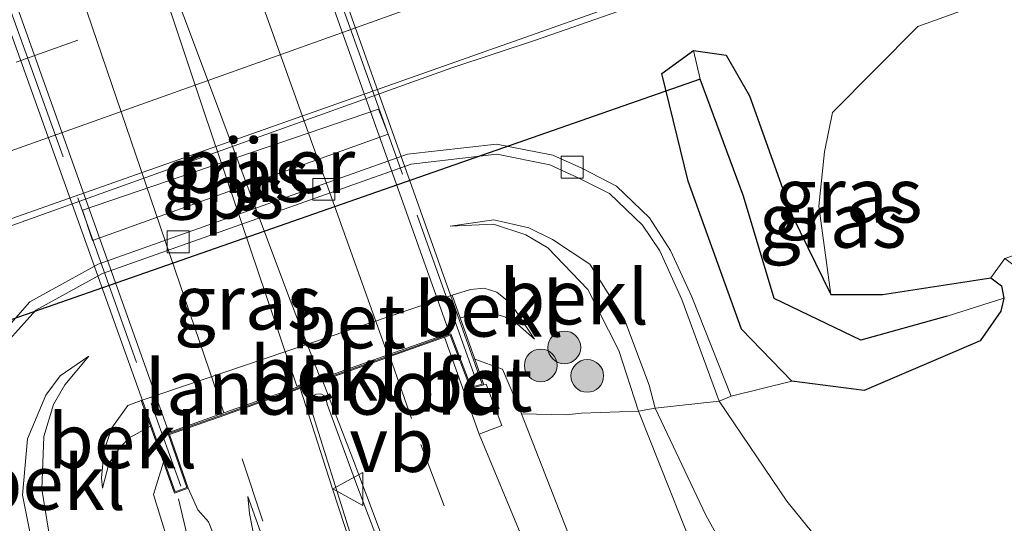
# Model space of a CAD drawing. Units: metres. Extents: x 110000 to 120008, y 406248 to 412503.
# Drawn here: x 114179 to 114224, y 409028 to 409051 of the extents above; entities that cross this region are included whole.
import ezdxf
from ezdxf.enums import TextEntityAlignment as Align

# ---------------------------------------------------------------- set-up
doc = ezdxf.new("R2010")
doc.units = ezdxf.units.M
doc.linetypes.add('IE-TERREINAFSCHEIDING', pattern=[10, 8, -2])
doc.linetypes.add('VW-3-9_STREEP', pattern=[12, 3, -9])
doc.layers.get('0').update_dxf_attribs({"lineweight": 25})
for name, color, linetype, lineweight in [('B-ME-BV-GELEIDECONSTRUCTIE-GELEIDERAIL-L-B1', 213, 'BV-GELEIDERAIL', 18), ('B-ME-GR-BOMENSTRUIKEN-GV-B6', 93, 'Continuous', 18), ('B-ME-GR-BOOM-GV-B6', 93, 'Continuous', 18), ('B-ME-GR-BOOM-S-B1', 93, 'Continuous', 18), ('B-ME-GW-KRUINLIJN-L-B1', 93, 'Continuous', 18), ('B-ME-GW-TEENLIJN-L-B1', 93, 'Continuous', 18), ('B-ME-IE-GRASLAND-GV-B6', 93, 'Continuous', 18), ('B-ME-IE-HULPGEOMETRIE-L-B1', 53, 'Continuous', 18), ('B-ME-IE-TERREINAFSCHEIDING-RASTERHEKWERK-L-B2', 8, 'IE-TERREINAFSCHEIDING', 18), ('B-ME-KW-LANDHOOFD-GV-B6', 173, 'Continuous', 18), ('B-ME-KW-PIJLER-GV-B6', 173, 'Continuous', 18), ('B-ME-KW-VIADUCT-GV-B7', 173, 'Continuous', 18), ('B-ME-OB-BEKLEDING-GV-B6', 253, 'Continuous', 18), ('B-ME-VH-VERH_SOORT-BETON-OVERIG-GV-B6', 8, 'IE-TERREINAFSCHEIDING-NATUURLIJK-HOUTWAL', 18), ('B-ME-VH-VERH_SOORT-BITUMEN-GV-B6', 8, 'IE-TERREINAFSCHEIDING-NATUURLIJK-HOUTWAL', 18), ('B-ME-VH-VERH_SOORT-BITUMEN-GV-B7', 8, 'Continuous', 18), ('B-ME-VV-KOLK-S-B1', 8, 'Continuous', 18), ('B-ME-VW-MARKERING-39STREEP-015-L-B1', 255, 'VW-3-9_STREEP', 18), ('B-ME-VW-MARKERING-STREEP-015-L-B1', 7, 'Continuous', 18), ('B-ME-VW-MARKERING-STREEP-015-L-B2', 7, 'Continuous', 18), ('B-ME-VW-MARKERING-VLAKMARK-GV-B7', 7, 'Continuous', 18), ('B-ME-VW-MEUBILAIR_WEGMEUBILAIR-VERKEERSBORD-S-B1', 8, 'Continuous', 18)]:
    doc.layers.add(name, color=color, linetype=linetype, lineweight=lineweight)
for name, color, linetype in [('B-ME-GW-INSTEEKWATERGANG-L-B1', 10, 'Continuous'), ('B-ME-GW-WATERGANG-GREPPEL-L-B1', 10, 'Continuous'), ('B-ME-KW-DUIKER-L-B1', 10, 'Continuous')]:
    doc.layers.add(name, color=color, linetype=linetype)
doc.styles.add('NLCS-ISO', font='NLCS-ISO.TTF')
doc.linetypes.add('BV-GELEIDERAIL', pattern='A,10,-3,[108,NLCS.SHX,S=1,R=0,X=0,Y=0],-3', length=16)
doc.linetypes.add('IE-TERREINAFSCHEIDING-NATUURLIJK-HOUTWAL', pattern='A,7,-1.5,[67,NLCS.SHX,S=0.75,R=45,X=0,Y=0],-1.5,7,-1.5,[70,NLCS.SHX,S=0.75,R=0,X=0,Y=0],-1.5', length=20)

# ---------------------------------------------------------------- blocks, each defined once
blk = doc.blocks.new('boom')
h = blk.add_hatch(color=256)
edge = h.paths.add_edge_path()
edge.add_arc((0, 0), 0.75, 0, 360)
blk.add_circle((0, 0), 0.75)
blk = doc.blocks.new('kolk')
blk.add_lwpolyline([(-0.5, -0.5), (0.5, -0.5), (0.5, 0.5), (-0.5, 0.5)], close=True)
blk = doc.blocks.new('verkeersbord')
for p, q in [((0, 0.75), (-0.75, -0.625)), ((0.75, -0.625), (0, 0.75)), ((-0.75, -0.625), (0.75, -0.625))]:
    blk.add_line(p, q)

msp = doc.modelspace()

# ---------------------------------------------------------------- linework, layer by layer
at = {"layer": 'B-ME-BV-GELEIDECONSTRUCTIE-GELEIDERAIL-L-B1'}
for points in [[(114220.684, 409055.631, 1.571), (114213.876, 409053.598, 1.897), (114206.285, 409051.272, 2.188), (114202.521, 409049.961, 2.278), (114198.688, 409048.691, 2.299), (114178.592, 409041.488, 2.321), (114159.807, 409034.744, 2.291), (114137.228, 409026.67, 2.32), (114132.24, 409024.829, 2.267), (114128.501, 409023.28, 2.09), (114124.868, 409021.8055, 2.3141), (114110.047, 409016.208, 2.346), (114084.946, 409007.1831, 2.388), (114040.951, 408991.4923, 2.47), (113999.8339, 408976.8004, 2.5092)], [(114138.5635, 408984.1038, 7.3197), (114144.7537, 408985.1666, 7.2935), (114149.0622, 408986.1478, 7.3026), (114151.9152, 408986.9571, 7.2965), (114154.459, 408987.87, 7.3117), (114157.7774, 408989.1047, 7.336), (114161.4071, 408990.4971, 7.3603), (114164.4943, 408991.8158, 7.333), (114167.6223, 408993.22, 7.3664), (114171.6242, 408995.3011, 7.4059), (114176.5659, 408997.9402, 7.409), (114179.8384, 408999.7392, 7.409), (114183.3484, 409001.8711, 7.4029), (114185.3168, 409003.1371, 7.4242), (114186.453, 409004.1438, 7.4303), (114187.3747, 409005.2878, 7.4394), (114188.1247, 409006.5487, 7.4515), (114188.7957, 409008.066, 7.4546), (114189.213, 409009.363, 7.3907), (114189.4382, 409010.7342, 7.3421), (114189.3876, 409013.2517, 7.333), (114189.0403, 409015.7707, 7.2843), (114187.9017, 409021.6437, 7.2843), (114186.1836, 409028.9523, 7.333)]]:
    msp.add_polyline3d(points, dxfattribs=at)
at = {"layer": 'B-ME-GR-BOMENSTRUIKEN-GV-B6'}
for points in [[(114223.361, 409039.064, 1.194), (114224.01, 409039.96, 1.197), (114224.428, 409039.636, 1.146), (114225.127, 409039.535, 1.036), (114228.411, 409039.947, 0.786), (114243.188, 409044.506, 0.766), (114277.841, 409057.141, 0.451), (114306.749, 409067.534, 0.588)], [(114282.424, 409014.838, 1.057), (114266.965, 409008.029, 1.163), (114260.475, 409000.456, 1.536), (114248.138, 409003.639, 1.479), (114237.3, 409008.857, 1.441), (114226.155, 409016.435, 1.469), (114218.418, 409023.41, 1.498), (114214.034, 409028.836, 1.565), (114210.928, 409033.426, 1.546), (114211.478, 409033.642, 1.547), (114214.251, 409034.329, 1.407), (114217.573, 409033.912, 1.345), (114222.883, 409036.182, 0.762), (114223.826, 409037.546, 0.976), (114223.956, 409038.135, 1.079), (114223.848, 409038.7, 1.164), (114223.361, 409039.064, 1.194)]]:
    msp.add_polyline3d(points, dxfattribs=at)
at = {"layer": 'B-ME-GR-BOOM-GV-B6'}
for points in [[(114223.361, 409039.064, 1.194), (114218.409, 409038.312, 1.235), (114216.036, 409038.311, 1.249), (114215.493, 409042.353, 1.445), (114215.756, 409044.844, 1.505), (114216.125, 409046.643, 1.502), (114220.027, 409050.576, 1.493), (114248.886, 409060.981, 1.499), (114285.03, 409073.725, 1.451)], [(114279.352, 409059.228, 0.929), (114248.269, 409048.364, 0.991), (114224.01, 409039.96, 1.197), (114223.361, 409039.064, 1.194)], [(114232.706, 409000.194, 6.06), (114221.379, 409007.469, 6.328), (114213.473, 409014.268, 6.553), (114208.183, 409020.814, 6.629), (114203.992, 409027.454, 6.72), (114201.888, 409032.843, 6.711), (114203.919, 409032.792, 5.238), (114204.627, 409032.876, 4.97), (114207.237, 409032.964, 3.444), (114210.603, 409024.476, 3.846), (114216.967, 409016.57, 3.961), (114223.17, 409011.511, 3.76), (114221.812, 409013.478, 3.492), (114216.936, 409018.218, 3.397), (114212.806, 409023.713, 3.282), (114210.325, 409028.203, 3.172), (114207.997, 409033.095, 3.339), (114210.928, 409033.426, 1.546), (114214.034, 409028.836, 1.565), (114218.418, 409023.41, 1.498), (114226.155, 409016.435, 1.469)], [(114207.997, 409033.095, 3.339), (114210.325, 409028.203, 3.172), (114212.806, 409023.713, 3.282), (114216.936, 409018.218, 3.397), (114221.812, 409013.478, 3.492), (114223.17, 409011.511, 3.76), (114216.967, 409016.57, 3.961), (114210.603, 409024.476, 3.846), (114207.237, 409032.964, 3.444), (114207.997, 409033.095, 3.339)]]:
    msp.add_polyline3d(points, dxfattribs=at)
at = {"layer": 'B-ME-GW-INSTEEKWATERGANG-L-B1'}
msp.add_polyline3d([(114218.409, 409038.312, 1.235), (114223.361, 409039.064, 1.194), (114223.848, 409038.7, 1.164), (114223.956, 409038.135, 1.079), (114223.826, 409037.546, 0.976), (114222.883, 409036.182, 0.762), (114217.573, 409033.912, 1.345), (114214.251, 409034.329, 1.407), (114211.957, 409036.72, 1.393), (114209.51, 409043.494, 1.369), (114208.304, 409048.424, 1.311), (114209.761, 409049.489, 1.268), (114211.248, 409049.27, 1.24), (114212.315, 409047.4, 1.206), (114214.294, 409041.901, 1.211), (114216.036, 409038.311, 1.249), (114218.409, 409038.312, 1.235)], dxfattribs=at)
at = {"layer": 'B-ME-GW-KRUINLIJN-L-B1'}
for points in [[(114391.907, 409075.66, 3.561), (114391.559, 409067.781, 3.738), (114390.622, 409061.636, 3.918), (114385.54, 409055.358, 4.093), (114380.214, 409049.097, 4.203), (114374.132, 409042.714, 4.346), (114367.992, 409038.024, 4.477), (114362.064, 409034.58, 4.587), (114346.139, 409026.739, 4.734), (114325.601, 409016.856, 4.893), (114312.688, 409010.414, 5.048), (114296.021, 409002.394, 5.281), (114281.808, 408996.009, 5.41), (114271.277, 408993.272, 5.51), (114260.903, 408992.372, 5.678), (114246.538, 408994.584, 5.85), (114232.706, 409000.194, 6.06), (114221.379, 409007.469, 6.328), (114213.473, 409014.268, 6.553), (114208.183, 409020.814, 6.629), (114203.992, 409027.454, 6.72), (114201.888, 409032.843, 6.711)], [(114223.17, 409011.511, 3.76), (114221.812, 409013.478, 3.492), (114216.936, 409018.218, 3.397), (114212.806, 409023.713, 3.282), (114210.325, 409028.203, 3.172), (114207.997, 409033.095, 3.339), (114207.726, 409034.147, 3.344), (114206.591, 409037.154, 3.435), (114205.002, 409039.696, 3.516), (114203.304, 409040.823, 3.59), (114202.216, 409041.357, 3.61), (114200.612, 409041.728, 3.61), (114198.611, 409041.438, 3.65)], [(114202.475, 409036.262, 5.596), (114201.388, 409037.89, 5.687), (114200.756, 409038.415, 5.701), (114200.177, 409038.594, 5.701), (114199.544, 409038.527, 5.701), (114198.708, 409038.271, 5.701)], [(114182.075, 409035.483, 3.68), (114180.761, 409034.576, 3.61), (114180.101, 409033.693, 3.61), (114179.269, 409031.688, 3.55), (114179.035, 409029.107, 3.444), (114179.677, 409025.885, 3.344), (114180.497, 409023.133, 3.177), (114181.668, 409019.205, 3.22), (114180.437, 409015.103, 3.239), (114178.402, 409012.808, 3.291), (114174.35, 409011.084, 3.267), (114160.503, 409006.508, 3.196), (114142.157, 409000.435, 3.177), (114123.75, 408994.682, 3.358), (114105.868, 408989.005, 3.311), (114083.288, 408982.614, 3.358), (114066.73, 408978.303, 3.368), (114053.823, 408975.013, 3.397), (114038.021, 408970.807, 3.444), (114018.544, 408965.667, 3.401), (114008.61, 408963.004, 3.422)], [(114184.465, 409033.455, 5.819), (114183.863, 409033.222, 5.67), (114183.123, 409032.2, 5.67), (114182.769, 409031.17, 5.67), (114182.646, 409029.91, 5.67), (114182.697, 409029.435, 5.67)]]:
    msp.add_polyline3d(points, dxfattribs=at)
at = {"layer": 'B-ME-GW-TEENLIJN-L-B1'}
for points in [[(114387.071, 409083.42, 1.11), (114386.927, 409074.987, 1.081), (114385.978, 409068.673, 1.138), (114380.479, 409058.85, 1.187), (114370.086, 409047.606, 1.134), (114356.519, 409039.46, 1.142), (114323.14, 409024.76, 1.12), (114310.142, 409018.124, 1.203), (114296.151, 409010.981, 1.292), (114277.123, 409002.889, 1.412), (114267.886, 409000.48, 1.479), (114260.475, 409000.456, 1.536), (114248.138, 409003.639, 1.479), (114237.3, 409008.857, 1.441), (114226.155, 409016.435, 1.469), (114218.418, 409023.41, 1.498), (114214.034, 409028.836, 1.565), (114210.928, 409033.426, 1.546)], [(114198.611, 409041.438, 3.65), (114200.601, 409041.529, 3.67), (114202.073, 409041.031, 3.66), (114203.081, 409040.445, 3.64), (114204.922, 409038.533, 3.545), (114206.341, 409035.742, 3.507), (114207.237, 409032.964, 3.444), (114210.603, 409024.476, 3.846), (114216.967, 409016.57, 3.961), (114223.17, 409011.511, 3.76)], [(114202.475, 409036.262, 5.596), (114201.699, 409036.947, 5.654), (114201.152, 409037.273, 5.681), (114200.622, 409037.441, 5.716), (114200.03, 409037.442, 5.724), (114199.072, 409037.233, 5.724)], [(114182.075, 409035.483, 3.68), (114180.97, 409034.165, 3.65), (114180.458, 409033.269, 3.65), (114180.009, 409031.808, 3.597), (114179.923, 409029.384, 3.521), (114180.358, 409026.667, 3.421), (114181.208, 409023.676, 3.344), (114183.105, 409018.773, 3.4), (114181.778, 409014.356, 3.5), (114179.3, 409011.56, 3.53), (114172.685, 409008.73, 3.717), (114145.451, 408999.864, 3.416), (114107.054, 408987.97, 3.459), (114072.376, 408978.306, 3.511), (114041.18, 408970.506, 3.574), (114016.51, 408964.3, 3.502), (114008.967, 408962.443, 3.472)], [(114182.697, 409029.435, 5.67), (114182.994, 409030.555, 5.754), (114183.491, 409031.295, 5.808), (114183.954, 409031.76, 5.815), (114184.892, 409032.281, 5.832)]]:
    msp.add_polyline3d(points, dxfattribs=at)
at = {"layer": 'B-ME-GW-WATERGANG-GREPPEL-L-B1'}
msp.add_polyline3d([(114221.361, 409037.308, 0.718), (114217.414, 409036.217, 0.718), (114213.452, 409038.123, 0.446), (114212.039, 409042.807, 0.188), (114210.065, 409048.173, 0.082)], dxfattribs=at)
at = {"layer": 'B-ME-IE-GRASLAND-GV-B6'}
for points in [[(114123.246, 409021.564, 1.679), (114168.939, 409038.393, 1.623), (114216.815, 409055.31, 1.611), (114250.846, 409067.335, 1.623), (114291.901, 409082.04, 1.709)], [(114285.03, 409073.725, 1.451), (114248.886, 409060.981, 1.499), (114220.027, 409050.576, 1.493), (114216.125, 409046.643, 1.502), (114215.756, 409044.844, 1.505), (114215.493, 409042.353, 1.445), (114216.036, 409038.311, 1.249), (114214.294, 409041.901, 1.211), (114212.315, 409047.4, 1.206), (114211.248, 409049.27, 1.24), (114209.761, 409049.489, 1.268)], [(114209.761, 409049.489, 1.268), (114208.304, 409048.424, 1.311), (114209.51, 409043.494, 1.369), (114211.957, 409036.72, 1.393), (114214.251, 409034.329, 1.407), (114211.478, 409033.642, 1.547), (114209.685, 409038.205, 1.562), (114208.708, 409040.325, 1.605), (114207.736, 409041.815, 1.517), (114206.234, 409043.267, 1.503), (114204.639, 409044.09, 1.61), (114203.308, 409044.686, 1.62), (114200.73, 409045.187, 1.62), (114196.655, 409044.734, 1.62), (114182.494, 409039.702, 1.62), (114179.369, 409037.965, 1.64), (114177.198, 409035.494, 1.63)], [(114209.761, 409049.489, 1.268), (114210.065, 409048.173, 0.082), (114212.039, 409042.807, 0.188), (114213.452, 409038.123, 0.446), (114217.414, 409036.217, 0.718), (114221.361, 409037.308, 0.718), (114223.956, 409038.135, 1.079), (114223.826, 409037.546, 0.976), (114222.883, 409036.182, 0.762), (114217.573, 409033.912, 1.345), (114214.251, 409034.329, 1.407), (114211.957, 409036.72, 1.393), (114209.51, 409043.494, 1.369), (114208.304, 409048.424, 1.311), (114209.761, 409049.489, 1.268)], [(114223.361, 409039.064, 1.194), (114223.848, 409038.7, 1.164), (114223.956, 409038.135, 1.079), (114221.361, 409037.308, 0.718), (114217.414, 409036.217, 0.718), (114213.452, 409038.123, 0.446), (114212.039, 409042.807, 0.188), (114210.065, 409048.173, 0.082), (114209.761, 409049.489, 1.268), (114211.248, 409049.27, 1.24), (114212.315, 409047.4, 1.206), (114214.294, 409041.901, 1.211), (114216.036, 409038.311, 1.249), (114218.409, 409038.312, 1.235), (114223.361, 409039.064, 1.194)], [(114182.249, 409040.785, 1.718), (114195.778, 409045.644, 1.719), (114195.336, 409046.797, 1.719), (114181.781, 409042.176, 1.718), (114182.249, 409040.785, 1.718)], [(114224.0019, 409002.8251, 6.308), (114219.831, 409005.8202, 6.4543), (114215.5731, 409009.3323, 6.5531), (114212.9732, 409011.6547, 6.5721), (114211.0576, 409013.6345, 6.6139), (114209.0599, 409015.8665, 6.6728), (114205.5134, 409020.8822, 6.745), (114203.4073, 409024.194, 6.7773), (114201.9769, 409027.0195, 6.8837), (114199.9429, 409031.9044, 6.8799), (114200.975, 409032.3053, 6.8766), (114200.2667, 409034.2048, 6.9207), (114200.149, 409034.169, 6.8796), (114199.737, 409035.341, 6.929), (114201.009, 409034.881, 6.711), (114201.888, 409032.843, 6.711), (114203.992, 409027.454, 6.72), (114208.183, 409020.814, 6.629), (114213.473, 409014.268, 6.553), (114221.379, 409007.469, 6.328), (114232.706, 409000.194, 6.06)], [(114140.074, 408994.866, 5.936), (114159.736, 409001.232, 5.893), (114176.766, 409007.008, 6.132), (114184.544, 409010.69, 6.491), (114187.468, 409015.037, 6.673), (114187.456, 409019.851, 6.701), (114185.668, 409027.061, 6.649), (114185.038, 409029.141, 6.73), (114185.487, 409030.619, 6.944), (114185.993, 409029.21, 7.053), (114186.626, 409029.431, 6.9329)], [(114186.626, 409029.431, 6.9329), (114187.0599, 409028.4377, 6.9504), (114187.547, 409027.8905, 6.9333), (114187.8552, 409027.1333, 6.923), (114188.908, 409021.8282, 6.9059), (114190.4005, 409014.333, 6.977), (114192.9094, 409005.4161, 6.9387), (114194.5367, 409001.1515, 6.92), (114194.6083, 409000.8658, 6.9124), (114194.4323, 409000.3592, 6.92), (114193.9052, 408999.506, 6.9238), (114192.7741, 408998.6018, 6.9276), (114189.026, 408996.1471, 6.9591), (114185.0767, 408993.7085, 6.9492), (114181.1039, 408991.6081, 6.9295), (114177.2604, 408989.9578, 6.9394), (114174.2579, 408988.7595, 6.9245), (114169.945, 408987.3472, 6.9295), (114164.713, 408985.9752, 6.9124), (114156.0724, 408984.2295, 6.9306), (114144.2115, 408982.1428, 6.9261), (114134.9175, 408980.4855, 6.9033)], [(114197.8628, 409007.893, 6.929), (114196.0789, 409003.9319, 6.9046), (114195.5872, 409004.3501, 6.9168), (114195.4152, 409004.6683, 6.932), (114194.7946, 409006.069, 6.9673), (114193.6155, 409009.6821, 6.9989), (114192.6187, 409013.4994, 7.005), (114191.6835, 409017.6111, 6.9989), (114189.9946, 409025.3892, 6.9138), (114189.4213, 409028.2784, 6.9046), (114189.3504, 409029.047, 6.9198), (114190.0844, 409027.0086, 6.9168), (114192.1009, 409020.9815, 6.9198), (114193.556, 409017.2081, 6.9229), (114194.6495, 409014.4558, 6.9138), (114196.0653, 409011.4622, 6.9259), (114197.8628, 409007.893, 6.929)]]:
    msp.add_polyline3d(points, dxfattribs=at)
at = {"layer": 'B-ME-IE-HULPGEOMETRIE-L-B1'}
for p, q in [((114210.065, 409048.173, 0.082), (114209.761, 409049.489, 1.268)), ((114221.361, 409037.308, 0.718), (114223.956, 409038.135, 1.079))]:
    msp.add_line(p, q, dxfattribs=at)
at = {"layer": 'B-ME-IE-TERREINAFSCHEIDING-RASTERHEKWERK-L-B2'}
for p, q in [((114199.791, 409034.408, 7.119), (114181.636, 409085.209, 7.09)), ((114168.117, 409080.399, 7.057), (114186.28, 409029.52, 7.063))]:
    msp.add_line(p, q, dxfattribs=at)
at = {"layer": 'B-ME-KW-DUIKER-L-B1'}
msp.add_line((114210.065, 409048.173, 0.082), (114171.706, 409034.765, 0.121), dxfattribs=at)
at = {"layer": 'B-ME-KW-LANDHOOFD-GV-B6'}
msp.add_polyline3d([(114199.072, 409037.233, 5.724), (114199.737, 409035.341, 6.929), (114200.149, 409034.169, 6.8796), (114199.544, 409033.992, 6.9007), (114198.613, 409036.437, 7.062), (114198.3485, 409036.3434, 7.0023), (114195.8476, 409035.458, 7.0534), (114195.794, 409035.439, 7.0541), (114192.7636, 409034.3666, 7.0461), (114192.711, 409034.348, 7.046), (114191.749, 409034.0077, 7.0433), (114191.648, 409033.9719, 7.043), (114188.415, 409032.8272, 7.0343), (114188.293, 409032.784, 7.034), (114185.77, 409031.891, 7.028), (114186.626, 409029.431, 6.9329), (114185.993, 409029.21, 7.053), (114185.487, 409030.619, 6.944), (114184.892, 409032.281, 5.832), (114184.465, 409033.455, 5.819), (114198.708, 409038.271, 5.701), (114199.072, 409037.233, 5.724)], dxfattribs=at)
at = {"layer": 'B-ME-KW-PIJLER-GV-B6'}
msp.add_polyline3d([(114195.778, 409045.644, 1.719), (114182.249, 409040.785, 1.718), (114181.781, 409042.176, 1.718), (114195.336, 409046.797, 1.719), (114195.778, 409045.644, 1.719)], dxfattribs=at)
at = {"layer": 'B-ME-KW-VIADUCT-GV-B7'}
msp.add_polyline3d([(114181.7902, 409085.668, 6.929), (114200.084, 409034.202, 6.989), (114199.574, 409034.053, 7.05), (114198.641, 409036.501, 7.062), (114195.783, 409035.487, 7.054), (114188.277, 409032.831, 7.034), (114185.705, 409031.921, 7.028), (114186.563, 409029.461, 7.053), (114186.022, 409029.272, 7.053), (114167.669, 409080.548, 6.949), (114168.313, 409080.774, 6.979), (114169.166, 409078.352, 7.024), (114182.095, 409083.012, 7.074), (114181.1959, 409085.4919, 7.036), (114181.7902, 409085.668, 6.929)], dxfattribs=at)
at = {"layer": 'B-ME-OB-BEKLEDING-GV-B6'}
for points in [[(114177.636, 409035.359, 1.63), (114179.643, 409037.582, 1.63), (114182.698, 409039.269, 1.63), (114196.823, 409044.281, 1.63), (114200.744, 409044.736, 1.64), (114203.175, 409044.239, 1.62), (114204.482, 409043.657, 1.62), (114205.914, 409042.937, 1.503), (114207.417, 409041.484, 1.517), (114208.214, 409040.305, 1.582), (114209.218, 409038.076, 1.615), (114210.928, 409033.426, 1.546), (114207.997, 409033.095, 3.339), (114207.726, 409034.147, 3.344), (114206.591, 409037.154, 3.435), (114205.002, 409039.696, 3.516), (114203.304, 409040.823, 3.59), (114202.216, 409041.357, 3.61), (114200.612, 409041.728, 3.61), (114198.611, 409041.438, 3.65), (114200.601, 409041.529, 3.67), (114202.073, 409041.031, 3.66), (114203.081, 409040.445, 3.64), (114204.922, 409038.533, 3.545), (114206.341, 409035.742, 3.507), (114207.237, 409032.964, 3.444), (114204.627, 409032.876, 4.97), (114203.919, 409032.792, 5.238), (114201.888, 409032.843, 6.711), (114201.009, 409034.881, 6.711), (114199.737, 409035.341, 6.929), (114199.072, 409037.233, 5.724), (114200.03, 409037.442, 5.724), (114200.622, 409037.441, 5.716), (114201.152, 409037.273, 5.681), (114201.699, 409036.947, 5.654), (114202.475, 409036.262, 5.596), (114201.388, 409037.89, 5.687), (114200.756, 409038.415, 5.701), (114200.177, 409038.594, 5.701), (114199.544, 409038.527, 5.701), (114198.708, 409038.271, 5.701), (114184.465, 409033.455, 5.819), (114183.863, 409033.222, 5.67), (114183.123, 409032.2, 5.67), (114182.769, 409031.17, 5.67), (114182.646, 409029.91, 5.67), (114182.697, 409029.435, 5.67), (114182.994, 409030.555, 5.754), (114183.491, 409031.295, 5.808), (114183.954, 409031.76, 5.815), (114184.892, 409032.281, 5.832), (114185.487, 409030.619, 6.944)], [(114207.997, 409033.095, 3.339), (114207.237, 409032.964, 3.444), (114206.341, 409035.742, 3.507), (114204.922, 409038.533, 3.545), (114203.081, 409040.445, 3.64), (114202.073, 409041.031, 3.66), (114200.601, 409041.529, 3.67), (114198.611, 409041.438, 3.65), (114200.612, 409041.728, 3.61), (114202.216, 409041.357, 3.61), (114203.304, 409040.823, 3.59), (114205.002, 409039.696, 3.516), (114206.591, 409037.154, 3.435), (114207.726, 409034.147, 3.344), (114207.997, 409033.095, 3.339)], [(114199.072, 409037.233, 5.724), (114198.708, 409038.271, 5.701), (114199.544, 409038.527, 5.701), (114200.177, 409038.594, 5.701), (114200.756, 409038.415, 5.701), (114201.388, 409037.89, 5.687), (114202.475, 409036.262, 5.596), (114201.699, 409036.947, 5.654), (114201.152, 409037.273, 5.681), (114200.622, 409037.441, 5.716), (114200.03, 409037.442, 5.724), (114199.072, 409037.233, 5.724)], [(114185.487, 409030.619, 6.944), (114185.038, 409029.141, 6.73), (114185.668, 409027.061, 6.649), (114183.368, 409025.324, 4.827), (114181.208, 409023.676, 3.344), (114180.358, 409026.667, 3.421), (114179.923, 409029.384, 3.521), (114180.009, 409031.808, 3.597), (114180.458, 409033.269, 3.65), (114180.97, 409034.165, 3.65), (114182.075, 409035.483, 3.68), (114180.761, 409034.576, 3.61), (114180.101, 409033.693, 3.61), (114179.269, 409031.688, 3.55), (114179.035, 409029.107, 3.444), (114179.677, 409025.885, 3.344), (114180.497, 409023.133, 3.177), (114178.195, 409021.376, 1.426)], [(114180.497, 409023.133, 3.177), (114179.677, 409025.885, 3.344), (114179.035, 409029.107, 3.444), (114179.269, 409031.688, 3.55), (114180.101, 409033.693, 3.61), (114180.761, 409034.576, 3.61), (114182.075, 409035.483, 3.68), (114180.97, 409034.165, 3.65), (114180.458, 409033.269, 3.65), (114180.009, 409031.808, 3.597), (114179.923, 409029.384, 3.521), (114180.358, 409026.667, 3.421), (114181.208, 409023.676, 3.344), (114180.497, 409023.133, 3.177)], [(114184.892, 409032.281, 5.832), (114183.954, 409031.76, 5.815), (114183.491, 409031.295, 5.808), (114182.994, 409030.555, 5.754), (114182.697, 409029.435, 5.67), (114182.646, 409029.91, 5.67), (114182.769, 409031.17, 5.67), (114183.123, 409032.2, 5.67), (114183.863, 409033.222, 5.67), (114184.465, 409033.455, 5.819), (114184.892, 409032.281, 5.832)]]:
    msp.add_polyline3d(points, dxfattribs=at)
at = {"layer": 'B-ME-VH-VERH_SOORT-BETON-OVERIG-GV-B6'}
for points in [[(114177.198, 409035.494, 1.63), (114179.369, 409037.965, 1.64), (114182.494, 409039.702, 1.62), (114196.655, 409044.734, 1.62), (114200.73, 409045.187, 1.62), (114203.308, 409044.686, 1.62), (114204.639, 409044.09, 1.61), (114206.234, 409043.267, 1.503), (114207.736, 409041.815, 1.517), (114208.708, 409040.325, 1.605), (114209.685, 409038.205, 1.562), (114211.478, 409033.642, 1.547)], [(114211.478, 409033.642, 1.547), (114210.928, 409033.426, 1.546), (114209.218, 409038.076, 1.615), (114208.214, 409040.305, 1.582), (114207.417, 409041.484, 1.517), (114205.914, 409042.937, 1.503), (114204.482, 409043.657, 1.62), (114203.175, 409044.239, 1.62), (114200.744, 409044.736, 1.64), (114196.823, 409044.281, 1.63), (114182.698, 409039.269, 1.63), (114179.643, 409037.582, 1.63), (114177.636, 409035.359, 1.63)], [(114187.8552, 409027.1333, 6.923), (114187.547, 409027.8905, 6.9333), (114187.0599, 409028.4377, 6.9504), (114186.626, 409029.431, 6.9329), (114185.77, 409031.891, 7.028), (114188.293, 409032.784, 7.034), (114188.415, 409032.8272, 7.0343), (114191.648, 409033.9719, 7.043), (114191.749, 409034.0077, 7.0433), (114192.711, 409034.348, 7.046), (114192.7636, 409034.3666, 7.0461), (114195.794, 409035.439, 7.0541), (114195.8476, 409035.458, 7.0534), (114198.3485, 409036.3434, 7.0023), (114199.9429, 409031.9044, 6.8799), (114201.9769, 409027.0195, 6.8837)], [(114200.149, 409034.169, 6.8796), (114200.2667, 409034.2048, 6.9207), (114200.975, 409032.3053, 6.8766), (114199.9429, 409031.9044, 6.8799), (114198.3485, 409036.3434, 7.0023), (114198.613, 409036.437, 7.062), (114199.544, 409033.992, 6.9007), (114200.149, 409034.169, 6.8796)], [(114192.9853, 409033.2847, 6.9913), (114192.9216, 409033.5524, 6.9647), (114192.8266, 409033.6743, 6.962), (114192.6953, 409033.7522, 6.9567), (114192.5007, 409033.7454, 6.954), (114192.3138, 409033.6585, 6.9487), (114192.2202, 409033.5424, 6.9487), (114192.1815, 409033.3006, 6.9434), (114194.1112, 409027.1214, 6.8742), (114195.8282, 409022.0693, 6.9088), (114197.3251, 409018.0486, 6.9221), (114197.4147, 409017.8833, 6.9221), (114197.6799, 409017.7492, 6.9274), (114198.0079, 409017.7306, 6.9274), (114198.3118, 409017.8383, 6.9328), (114198.5116, 409018.0646, 6.9328), (114198.5004, 409018.3301, 6.9354), (114198.3588, 409018.9642, 6.9381), (114198.0384, 409019.8977, 6.9354), (114197.1327, 409022.2204, 6.9434), (114194.3436, 409029.5673, 6.9727), (114192.9853, 409033.2847, 6.9913)], [(114190.0844, 409027.0086, 6.9168), (114189.3504, 409029.047, 6.9198), (114189.4213, 409028.2784, 6.9046), (114189.9946, 409025.3892, 6.9138)]]:
    msp.add_polyline3d(points, dxfattribs=at)
at = {"layer": 'B-ME-VH-VERH_SOORT-BITUMEN-GV-B6'}
for points in [[(114291.901, 409082.04, 1.709), (114250.846, 409067.335, 1.623), (114216.815, 409055.31, 1.611), (114168.939, 409038.393, 1.623), (114123.246, 409021.564, 1.679), (114088.638, 409009.254, 1.719), (114053.041, 408996.776, 1.815), (114022.991, 408985.989, 1.851), (113999.364, 408977.539, 1.776), (113997.607, 408980.302, 2.039), (113995.545, 408983.543, 2.129), (113993.542, 408986.692, 2.234), (113993.141, 408987.322, 2.252)], [(114192.9853, 409033.2847, 6.9913), (114194.3436, 409029.5673, 6.9727), (114197.1327, 409022.2204, 6.9434), (114198.0384, 409019.8977, 6.9354), (114198.3588, 409018.9642, 6.9381), (114198.5004, 409018.3301, 6.9354), (114198.5116, 409018.0646, 6.9328), (114198.3118, 409017.8383, 6.9328), (114198.0079, 409017.7306, 6.9274), (114197.6799, 409017.7492, 6.9274), (114197.4147, 409017.8833, 6.9221), (114197.3251, 409018.0486, 6.9221), (114195.8282, 409022.0693, 6.9088), (114194.1112, 409027.1214, 6.8742), (114192.1815, 409033.3006, 6.9434), (114192.2202, 409033.5424, 6.9487), (114192.3138, 409033.6585, 6.9487), (114192.5007, 409033.7454, 6.954), (114192.6953, 409033.7522, 6.9567), (114192.8266, 409033.6743, 6.962), (114192.9216, 409033.5524, 6.9647), (114192.9853, 409033.2847, 6.9913)]]:
    msp.add_polyline3d(points, dxfattribs=at)
at = {"layer": 'B-ME-VH-VERH_SOORT-BITUMEN-GV-B7'}
msp.add_polyline3d([(114172.05, 409079.338, 7.035), (114175.584, 409080.612, 7.049), (114179.171, 409081.904, 7.063), (114182.063, 409082.946, 7.074), (114198.58, 409036.531, 7.062), (114195.761, 409035.534, 7.054), (114192.678, 409034.442, 7.046), (114191.615, 409034.066, 7.043), (114188.26, 409032.879, 7.034), (114185.736, 409031.985, 7.028), (114169.229, 409078.321, 7.024), (114172.05, 409079.338, 7.035)], dxfattribs=at)
at = {"layer": 'B-ME-VW-MARKERING-39STREEP-015-L-B1'}
for points in [[(113995.545, 408983.543, 2.129), (114025.872, 408994.38, 2.085), (114061.205, 409006.943, 1.995), (114096.559, 409019.603, 1.925), (114132.011, 409032.243, 1.833), (114167.444, 409044.912, 1.754), (114202.847, 409057.562, 1.782), (114226.519, 409066.04, 1.808), (114262.14, 409078.746, 1.926), (114297.592, 409091.385, 1.961), (114333.194, 409104.12, 1.983), (114366.701, 409116.105, 1.94)], [(114195.8476, 409035.458, 7.0542), (114197.272, 409031.4367, 7.0025), (114199.3418, 409025.9617, 6.9204), (114200.4482, 409023.2732, 6.817), (114201.5892, 409020.6206, 6.817), (114203.1042, 409017.6148, 6.7988), (114204.3425, 409015.4233, 6.7988), (114205.868, 409012.9899, 6.7927), (114207.5143, 409010.5163, 6.7958), (114209.2793, 409008.3099, 6.7593), (114211.2859, 409006.0233, 6.7593), (114213.107, 409004.0263, 6.735), (114215.4606, 409001.6967, 6.7076), (114217.3762, 408999.9346, 6.6438), (114219.6569, 408997.9109, 6.6134), (114221.7732, 408996.1844, 6.5738), (114224.1118, 408994.4655, 6.5343)], [(114206.2352, 408996.2252, 6.8259), (114204.2844, 408998.5716, 6.8259), (114203.1231, 409000.1818, 6.8233), (114201.7446, 409002.1711, 6.8658), (114200.7107, 409003.7435, 6.8898), (114199.5997, 409005.4751, 6.9137), (114198.7966, 409006.7767, 6.9084), (114197.5038, 409009.1386, 6.8977), (114196.0532, 409012.0043, 6.943), (114194.8877, 409014.5045, 6.9376), (114193.745, 409017.4378, 6.9669), (114192.7456, 409020.142, 6.9775), (114190.0411, 409027.9231, 6.9749), (114188.415, 409032.8272, 7.0343)]]:
    msp.add_polyline3d(points, dxfattribs=at)
at = {"layer": 'B-ME-VW-MARKERING-STREEP-015-L-B1'}
for points in [[(114368.714, 409112.875, 1.88), (114314.357, 409093.458, 1.911), (114266.705, 409076.389, 1.845), (114216.164, 409058.358, 1.683), (114176.539, 409044.188, 1.706), (114138.386, 409030.622, 1.724), (114106.697, 409019.294, 1.754), (114068.045, 409005.451, 1.889), (114033.945, 408993.339, 1.979), (113997.607, 408980.302, 2.039)], [(114200.7064, 409010.4769, 6.8778), (114199.3813, 409013.0761, 6.8831), (114198.092, 409015.7501, 6.8964), (114197.5153, 409017.1734, 6.9204), (114196.8635, 409018.8085, 6.923), (114195.628, 409022.2377, 6.9257), (114194.3858, 409025.8614, 6.8938), (114193.2093, 409029.4462, 6.915), (114191.749, 409034.0077, 7.0433)], [(114192.7636, 409034.3666, 7.0461), (114194.1607, 409030.774, 7.0142), (114196.0894, 409025.6637, 7.0188), (114197.0931, 409023.2232, 7.0613), (114197.9051, 409021.282, 7.0347), (114198.6986, 409019.5104, 6.9975), (114199.933, 409016.9621, 6.931), (114201.0738, 409014.7952, 6.9257), (114202.0152, 409013.0449, 6.9097)]]:
    msp.add_polyline3d(points, dxfattribs=at)
at = {"layer": 'B-ME-VW-MARKERING-STREEP-015-L-B2'}
msp.add_line((114195.761, 409035.534, 7.054), (114179.171, 409081.904, 7.063), dxfattribs=at)
msp.add_polyline3d([(114172.05, 409079.338, 7.035), (114180.431, 409055.868, 7.129), (114188.26, 409032.879, 7.034)], dxfattribs=at)
at = {"layer": 'B-ME-VW-MARKERING-VLAKMARK-GV-B7'}
msp.add_polyline3d([(114192.661, 409034.489, 7.046), (114191.598, 409034.113, 7.043), (114187.332, 409046.697, 7.133), (114181.997, 409062.752, 7.154), (114186.643, 409050.479, 7.16), (114191.22, 409038.247, 7.154), (114192.661, 409034.489, 7.046)], dxfattribs=at)

# ---------------------------------------------------------------- block references
at = {"layer": 'B-ME-GR-BOOM-S-B1', "rotation": 90}
for p in [(114203.8421, 409035.8814, 4.8387), (114202.7607, 409035.0585, 5.7313), (114204.8918, 409034.5738, 4.6198)]:
    msp.add_blockref('boom', p, dxfattribs=at)
at = {"layer": 'B-ME-VV-KOLK-S-B1', "rotation": 90}
for p in [(114204.197, 409044.141, 1.531), (114192.835, 409043.125, 1.53), (114186.165, 409040.721, 1.54), (114200.1261, 409033.4443, 6.8754)]:
    msp.add_blockref('kolk', p, dxfattribs=at)
at = {"layer": 'B-ME-VW-MEUBILAIR_WEGMEUBILAIR-VERKEERSBORD-S-B1', "rotation": 90}
msp.add_blockref('verkeersbord', (114193.9974, 409029.3969, 7.132), dxfattribs=at)

# ---------------------------------------------------------------- texts
at = {"layer": 'B-ME-IE-GRASLAND-GV-B6', "ltscale": 0.2, "style": 'NLCS-ISO'}
for p in [(114188.7795, 409043.791), (114216.8585, 409042.853), (114216.13, 409041.7005), (114189.352, 409037.9495)]:
    msp.add_text('gras', height=2.5, dxfattribs=at).set_placement(p, align=Align.MIDDLE_CENTER)
at = {"layer": 'B-ME-KW-LANDHOOFD-GV-B6', "ltscale": 0.2, "style": 'NLCS-ISO'}
msp.add_text('landhoofd', height=2.5, dxfattribs=at).set_placement((114192.8953, 409034.0504), align=Align.MIDDLE_CENTER)
at = {"layer": 'B-ME-KW-PIJLER-GV-B6', "ltscale": 0.2, "style": 'NLCS-ISO'}
msp.add_text('pijler', height=2.5, dxfattribs=at).set_placement((114190.1844, 409044.2092), align=Align.MIDDLE_CENTER)
at = {"layer": 'B-ME-OB-BEKLEDING-GV-B6', "ltscale": 0.2, "style": 'NLCS-ISO'}
for p in [(114204.2874, 409038.1851), (114200.3912, 409037.6273), (114192.8663, 409034.6854), (114183.6169, 409031.5967), (114180.3456, 409029.6905)]:
    msp.add_text('bekl', height=2.5, dxfattribs=at).set_placement(p, align=Align.MIDDLE_CENTER)
at = {"layer": 'B-ME-VH-VERH_SOORT-BETON-OVERIG-GV-B6', "ltscale": 0.2, "style": 'NLCS-ISO'}
for p in [(114193.9502, 409037.0896), (114199.7485, 409034.1906)]:
    msp.add_text('bet', height=2.5, dxfattribs=at).set_placement(p, align=Align.MIDDLE_CENTER)
at = {"layer": 'B-ME-VW-MARKERING-VLAKMARK-GV-B7', "ltscale": 0.2, "style": 'NLCS-ISO'}
msp.add_text('ps', height=2.5, dxfattribs=at).set_placement((114189.1589, 409043.038), align=Align.MIDDLE_CENTER)
at = {"layer": 'B-ME-VW-MEUBILAIR_WEGMEUBILAIR-VERKEERSBORD-S-B1', "ltscale": 0.2, "style": 'NLCS-ISO'}
msp.add_text('vb', height=2.5, dxfattribs=at).set_placement((114193.9974, 409029.3969, 7.132), align=Align.BOTTOM_LEFT)

doc.saveas('drawing.dxf')
